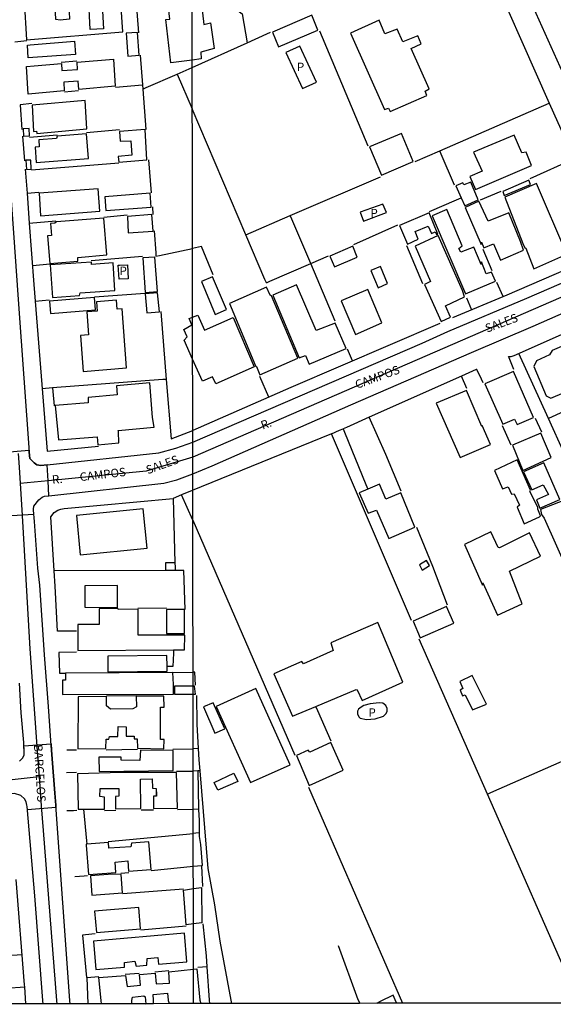
# Model space of a CAD drawing. Extents: x 180702 to 183122, y 1677048 to 1679825.
# Drawn here: x 182102 to 182260, y 1677052 to 1677344 of the extents above; entities that cross this region are included whole.
import ezdxf
from ezdxf.enums import TextEntityAlignment as Align

# ---------------------------------------------------------------- set-up
doc = ezdxf.new("R2010")
doc.units = 0
doc.header["$LTSCALE"] = 5
doc.header["$MEASUREMENT"] = 0
for name, color, linetype in [('V-CRUZAMENTO', 1, 'CONTINUOUS'), ('V-EDIFICACAO', 7, 'CONTINUOUS'), ('V-EIXO_DE_LOGRADOURO', 3, 'CONTINUOUS'), ('V-LOTE', 1, 'CONTINUOUS'), ('V-NOME_DOS_LOGRADOUROS', 7, 'CONTINUOUS'), ('V-QUADRA', 2, 'CONTINUOUS'), ('X-LIMITE_1000', 6, 'CONTINUOUS'), ('X-LIMITE_5000', 4, 'CONTINUOUS')]:
    doc.layers.add(name, color=color, linetype=linetype)
doc.styles.get("Standard").update_dxf_attribs({"font": 'ARIAL.TTF'})

msp = doc.modelspace()

# ---------------------------------------------------------------- linework, layer by layer
at = {"layer": 'V-CRUZAMENTO', "linetype": 'Continuous'}
msp.add_lwpolyline([(182106.3, 1677198.64), (182106.32, 1677198.92), (182106.38, 1677199.83), (182107.84, 1677201.73), (182108.83, 1677202.46), (182109.55, 1677202.76), (182110.87, 1677202.91), (182110.59, 1677207.39), (182110.3, 1677212.06), (182108.41, 1677211.85), (182107.25, 1677212.13), (182106.45, 1677212.63), (182105.18, 1677213.93), (182105.04, 1677215.82), (182105.006, 1677216.289), (182096.795, 1677215.652), (182096.85, 1677214.92), (182098.08, 1677198.58), (182098.203, 1677196.949), (182106.386, 1677197.432)], close=True, dxfattribs=at)
msp.add_lwpolyline([(182102.16, 1677124.31), (182103.01, 1677125.16), (182103.54, 1677126.12), (182103.5, 1677127.06), (182103.428, 1677128.886), (182111.489, 1677129.469), (182111.61, 1677127.62), (182111.78, 1677124.99), (182112.64, 1677114.81), (182112.89, 1677111.31), (182112.944, 1677110.559), (182104.449, 1677109.942), (182104.37, 1677110.87), (182104.33, 1677111.3), (182104.06, 1677112.3), (182103.56, 1677113.17), (182102.49, 1677114.16), (182102.49, 1677114.16), (182100.62, 1677114.77)], dxfattribs=at)
at = {"layer": 'V-EDIFICACAO'}
for points in [[(182145.62, 1677353.5), (182153.25, 1677354.42), (182155.33, 1677354.63), (182156.72, 1677342.45), (182158.71, 1677343.02), (182159.84, 1677335.36), (182155.84, 1677334.26), (182155.97, 1677332.3), (182153.28, 1677331.93), (182147.01, 1677331.17), (182145.51, 1677344), (182146.68, 1677344.11)], [(182103.49, 1677349.63), (182104.22, 1677337.93), (182132.72, 1677340.31), (182131.92, 1677351.93), (182126.44, 1677351.78), (182126.98, 1677341.19), (182123.11, 1677340.97), (182122.53, 1677351.13), (182116.61, 1677350.69), (182116.9, 1677344.07), (182114.19, 1677343.78), (182112.91, 1677343.96), (182112.55, 1677350.36), (182103.49, 1677349.63)], [(182177.14, 1677340.22), (182178.93, 1677335.86), (182190.56, 1677340.79), (182188.77, 1677345.22), (182177.14, 1677340.22)], [(182210.43, 1677339.69), (182208.69, 1677343.76), (182200.21, 1677339.97), (182210.31, 1677317.3), (182211.45, 1677317.76), (182212.02, 1677316.71), (182222.81, 1677321.49), (182222.32, 1677322.78), (182223.51, 1677323.44), (182218.19, 1677335.43), (182221.16, 1677336.79), (182220.22, 1677339.17), (182215.75, 1677337.32), (182214.09, 1677341.1), (182210.43, 1677339.69)], [(182133.75, 1677339.91), (182134.22, 1677333.11), (182137.55, 1677333.37), (182137.07, 1677340.13), (182133.75, 1677339.91)], [(182105.29, 1677336.5), (182118.44, 1677337.55), (182118.72, 1677333.65), (182104.68, 1677332.58), (182104.47, 1677336.38)], [(182186, 1677323.58), (182190.14, 1677325.39), (182185.21, 1677336.08), (182181.06, 1677334.21), (182186, 1677323.58)], [(182106.45, 1677330.28), (182114.53, 1677330.98), (182114.71, 1677328.85), (182116.26, 1677328.92), (182119.33, 1677329.19), (182119.19, 1677331.33), (182129.96, 1677332.19), (182130.46, 1677324.25), (182119.68, 1677323.25), (182119.52, 1677325.73), (182115.26, 1677325.45), (182115.38, 1677322.85), (182104.73, 1677321.89), (182104.22, 1677330.04)], [(182105.86, 1677318.6), (182106.3, 1677310.82), (182107.21, 1677310.93), (182107.3, 1677310.23), (182122.05, 1677311.59), (182121.58, 1677319.99), (182105.86, 1677318.6)], [(182103.23, 1677311.55), (182103.34, 1677309.39), (182105.06, 1677309.54), (182104.95, 1677311.66), (182103.23, 1677311.55)], [(182113.32, 1677309.39), (182113.1, 1677308.7), (182107.87, 1677308.33), (182107.94, 1677306.25), (182106.74, 1677306.18), (182107.1, 1677301.61), (182122.53, 1677302.78), (182122.01, 1677310.16), (182113.32, 1677309.39)], [(182131.81, 1677310.82), (182131.99, 1677307.89), (182135.17, 1677308), (182135.39, 1677303.76), (182131.41, 1677303.36), (182131.52, 1677301.75), (182139.88, 1677302.41), (182139.34, 1677311.37), (182131.81, 1677310.82)], [(182205.87, 1677306.27), (182209.41, 1677297.89), (182218.84, 1677301.96), (182215.32, 1677310.25), (182205.87, 1677306.27)], [(182236.68, 1677304.65), (182239.23, 1677299.1), (182235.63, 1677297.47), (182237.3, 1677293.63), (182253.89, 1677300.71), (182252.32, 1677304.69), (182251.02, 1677304.51), (182248.75, 1677309.7), (182236.68, 1677304.65)], [(182104.03, 1677302.27), (182104.25, 1677299.56), (182105.61, 1677299.67), (182105.5, 1677302.34), (182104.03, 1677302.27)], [(182233.01, 1677291.18), (182234.1, 1677288.74), (182238.1, 1677290.53), (182235.86, 1677295.82), (182233.85, 1677295.05), (182233.48, 1677295.59), (182231.43, 1677294.71)], [(182245.37, 1677292.99), (182245.74, 1677291.85), (182253.55, 1677295.12), (182253.12, 1677296.39), (182245.37, 1677292.99)], [(182251.3, 1677277.64), (182251.89, 1677276.36), (182252.21, 1677276.28), (182254.55, 1677270.14), (182264.32, 1677274.52), (182255.34, 1677295.4), (182245.95, 1677291.39)], [(182107.91, 1677292.55), (182108.31, 1677285.82), (182125.89, 1677287.21), (182125.45, 1677293.86), (182107.91, 1677292.55)], [(182127.46, 1677291.49), (182127.75, 1677287.36), (182141.13, 1677288.42), (182140.83, 1677292.55), (182127.46, 1677291.49)], [(182204.12, 1677284.29), (182210.9, 1677286.81), (182209.8, 1677289.33), (182203.14, 1677286.87), (182204.12, 1677284.29)], [(182250.62, 1677278.2), (182247.14, 1677286.69), (182241.04, 1677284.22), (182238.27, 1677290.12), (182234.2, 1677288.32), (182238.96, 1677277.36), (182239.04, 1677278.04), (182239.75, 1677276.3), (182242.66, 1677277.5), (182244.7, 1677272.73), (182251.51, 1677275.68), (182250.62, 1677278.2)], [(182134.11, 1677285.67), (182134.37, 1677280.81), (182141.71, 1677281.33), (182141.31, 1677286.22), (182134.11, 1677285.67)], [(182214.73, 1677282.92), (182217.12, 1677277.47), (182220.25, 1677278.87), (182219.37, 1677281.18), (182223.28, 1677282.75), (182224.21, 1677280.64), (182225.33, 1677281.07), (182225.72, 1677280.28), (182226.13, 1677280.39), (182223.53, 1677286.67), (182214.73, 1677282.92)], [(182232.9, 1677275.03), (182232.31, 1677276.16), (182233.31, 1677276.98), (182228.79, 1677287.69), (182224.43, 1677285.81), (182234.31, 1677262.71), (182243.18, 1677266.49), (182242.06, 1677269.11), (182240.48, 1677268.64), (182239.05, 1677272.23), (182238.95, 1677271.39), (182236.77, 1677276.58), (182232.9, 1677275.03)], [(182113.06, 1677284.03), (182112.62, 1677283.63), (182111.34, 1677283.55), (182111.64, 1677280.05), (182110.43, 1677279.9), (182111.16, 1677271.68), (182119.46, 1677272.41), (182119.38, 1677273.47), (182128.01, 1677274.27), (182127.17, 1677285.09), (182113.06, 1677284.03)], [(182226.23, 1677279.97), (182219.36, 1677276.81), (182223.95, 1677266.36), (182222.21, 1677265.44), (182227.15, 1677254.49), (182229.85, 1677255.77), (182228.41, 1677259.21), (182234.05, 1677261.83), (182233.47, 1677263.74), (182226.23, 1677279.97)], [(182194.12, 1677273.84), (182195.48, 1677270.72), (182202.16, 1677273.57), (182200.89, 1677276.8), (182194.12, 1677273.84)], [(182111.23, 1677271.31), (182111.89, 1677261.63), (182119.93, 1677262.25), (182120.11, 1677262.98), (182130.42, 1677263.75), (182129.87, 1677271.93), (182123.51, 1677271.46), (182123.44, 1677272.12), (182111.23, 1677271.31)], [(182131.78, 1677271.17), (182134.15, 1677271.32), (182134.36, 1677267.17), (182131.62, 1677267.02), (182131.39, 1677271.17)], [(182138.68, 1677273.43), (182139.41, 1677263.09), (182143.03, 1677263.38), (182142.22, 1677273.58), (182138.68, 1677273.43)], [(182206.27, 1677269.62), (182208.47, 1677264.52), (182211.22, 1677265.74), (182209.09, 1677270.82), (182206.27, 1677269.62)], [(182159.32, 1677267.8), (182156.08, 1677266.42), (182160.1, 1677256.61), (182163.51, 1677258.07), (182159.32, 1677267.8)], [(182190.01, 1677251.9), (182184.25, 1677265.39), (182177.17, 1677262.35), (182184.98, 1677243.81), (182186.93, 1677244.48), (182187.94, 1677241.87), (182198.93, 1677246.51), (182195.64, 1677254.07), (182190.01, 1677251.9)], [(182139.41, 1677262.72), (182139.85, 1677257.1), (182143.58, 1677257.43), (182143.06, 1677262.98), (182139.41, 1677262.72)], [(182164.39, 1677259.84), (182172.09, 1677241.37), (182172.41, 1677241.24), (182173.37, 1677238.78), (182184.63, 1677243.64), (182176.83, 1677262.13), (182176.44, 1677262.31), (182175.38, 1677264.7), (182164.39, 1677259.84)], [(182197.48, 1677260.61), (182201.75, 1677250.7), (182209.54, 1677254.13), (182205.34, 1677263.96), (182197.48, 1677260.61)], [(182111.05, 1677260.53), (182111.31, 1677256.91), (182124.68, 1677257.94), (182124.35, 1677261.59), (182111.05, 1677260.53)], [(182131.04, 1677258.23), (182130.86, 1677260.82), (182124.94, 1677260.31), (182125.12, 1677257.64), (182122.09, 1677257.35), (182122.53, 1677250.59), (182120.22, 1677250.34), (182120.99, 1677239.7), (182133.85, 1677240.76), (182132.58, 1677258.3), (182131.04, 1677258.23)], [(182150.88, 1677252.13), (182153.22, 1677253.51), (182152.46, 1677255.45), (182153.4, 1677255.77), (182155.02, 1677256.37), (182156.91, 1677252), (182165.48, 1677255.74), (182171.71, 1677241.06), (182160.27, 1677236.04), (182159.36, 1677238.17), (182156.32, 1677236.83), (182153.42, 1677243.38), (182150.92, 1677249.02), (182151.84, 1677249.97)], [(182271.55, 1677249.72), (182270.06, 1677250.33), (182259.96, 1677245.99), (182259.24, 1677244.61), (182255.33, 1677242.92), (182254.56, 1677241.18), (182258.21, 1677232.47), (182259.58, 1677231.85), (182263.53, 1677233.48), (182265.56, 1677233.09), (182275.25, 1677237.02), (182276.3, 1677238.83), (182279.74, 1677240.2), (182280.33, 1677241.84), (182276.42, 1677250.91), (182275.5, 1677251.42), (182271.55, 1677249.72)], [(182240, 1677236.11), (182245.37, 1677224.08), (182248.81, 1677225.64), (182249.59, 1677224), (182254.5, 1677226.13), (182248.53, 1677239.74), (182240, 1677236.11)], [(182131.43, 1677221.93), (182131.41, 1677222.27), (182142.08, 1677223.26), (182141.53, 1677226.07), (182140.73, 1677236.34), (182130.89, 1677235.5), (182131.08, 1677232.79), (182122.45, 1677232.06), (182122.49, 1677230.49), (182112.73, 1677229.61), (182113.65, 1677219.45), (182125.12, 1677220.4), (182125.34, 1677217.99), (182131.59, 1677218.61)], [(182225.63, 1677230.36), (182232.72, 1677214.3), (182241.75, 1677218.07), (182239.26, 1677223.73), (182239.13, 1677223.4), (182234.6, 1677234.12), (182225.63, 1677230.36)], [(182248.28, 1677217.88), (182251.35, 1677210.44), (182259.72, 1677214.3), (182256.65, 1677221.44), (182248.28, 1677217.88)], [(182242.88, 1677210.43), (182245.3, 1677204.97), (182246.95, 1677205.6), (182247.92, 1677203.4), (182248.78, 1677203.53), (182250.35, 1677200.11), (182249.63, 1677199.53), (182251.75, 1677194.65), (182256.29, 1677196.65), (182256.5, 1677197.01), (182255.72, 1677198.97), (182255.79, 1677199.54), (182253.42, 1677204.17), (182253.56, 1677204.57), (182249.59, 1677213.55), (182242.88, 1677210.43)], [(182251.53, 1677210.01), (182253.95, 1677204.67), (182257.38, 1677206.2), (182258.89, 1677203.25), (182255.37, 1677201.67), (182256.39, 1677199.24), (182262.32, 1677201.86), (182257.54, 1677212.69), (182251.53, 1677210.01)], [(182205.37, 1677204.9), (182202.84, 1677203.83), (182205.43, 1677197.79), (182207.93, 1677198.64), (182211.56, 1677190.27), (182219.31, 1677193.61), (182215.14, 1677203.79), (182210.74, 1677201.95), (182208.83, 1677206.38)], [(182264.69, 1677195.94), (182267.6, 1677197.42), (182265.41, 1677202.33), (182256.5, 1677198.83), (182256.82, 1677197.38), (182257.65, 1677196.3), (182264.96, 1677179.91), (182273.47, 1677183.81), (182271.32, 1677188.18), (182268.86, 1677187.13), (182264.69, 1677195.94)], [(182118.98, 1677197.05), (182120.15, 1677185.39), (182139.96, 1677187.37), (182138.79, 1677199.06), (182118.98, 1677197.05)], [(182241.81, 1677192.23), (182234.05, 1677188.46), (182239.36, 1677176.41), (182239.44, 1677177.09), (182243.79, 1677167.55), (182251.15, 1677170.94), (182247.34, 1677180.58), (182256.55, 1677185.06), (182253.27, 1677191.97), (182244.4, 1677187.53), (182244.03, 1677187.64), (182241.81, 1677192.23)], [(182220.64, 1677182.46), (182221.48, 1677180.93), (182223.62, 1677182.22), (182222.71, 1677183.77), (182220.64, 1677182.46)], [(182121.47, 1677176.26), (182121.47, 1677169.94), (182131.15, 1677169.86), (182131.19, 1677176.37), (182121.47, 1677176.26)], [(182147.77, 1677157.28), (182151.03, 1677157.29), (182151.1, 1677161.68), (182137.29, 1677161.64), (182137.25, 1677169.31), (182131.37, 1677169.28), (182131.3, 1677169.5), (182125.78, 1677169.42), (182125.74, 1677164.82), (182119.38, 1677164.82), (182119.42, 1677157.11)], [(182145.66, 1677169.21), (182145.66, 1677162.08), (182151.07, 1677162.08), (182151.03, 1677169.24), (182145.66, 1677169.21)], [(182218.79, 1677165.78), (182220.9, 1677160.8), (182230.83, 1677165.18), (182228.72, 1677170.16), (182218.79, 1677165.78)], [(182189.93, 1677140.55), (182201.94, 1677145.58), (182202.25, 1677145.43), (182203.7, 1677142.24), (182215.77, 1677147.71), (182208.29, 1677165.35), (182194.42, 1677159.33), (182195.07, 1677157.09), (182186.3, 1677153.18), (182185.8, 1677153.86), (182177.46, 1677150.17), (182183.08, 1677137.68)], [(182236.32, 1677149.7), (182232.64, 1677147.94), (182233.54, 1677145.81), (182232.72, 1677145.35), (182233.41, 1677143.7), (182234.17, 1677144.01), (182236.42, 1677139.5), (182240.54, 1677141.2), (182236.32, 1677149.7)], [(182148.03, 1677144.21), (182153.58, 1677144.21), (182154.3, 1677144.18), (182154.02, 1677146.56), (182153.58, 1677146.55), (182148.03, 1677146.51)], [(182160.42, 1677140.54), (182170.64, 1677117.98), (182182.33, 1677123.24), (182172.19, 1677145.8), (182160.42, 1677140.54)], [(182144.93, 1677143.55), (182136.71, 1677143.55), (182136.78, 1677140.44), (182135.76, 1677139.82), (182129.14, 1677139.75), (182127.93, 1677140.74), (182127.9, 1677143.48), (182119.49, 1677143.4), (182119.38, 1677128.02), (182127.75, 1677128.09), (182127.79, 1677130.87), (182128.63, 1677130.87), (182128.78, 1677131.67), (182131.26, 1677131.67), (182131.41, 1677134.56), (182133.78, 1677134.52), (182133.78, 1677131.71), (182136.12, 1677131.75), (182136.16, 1677130.91), (182137, 1677130.91), (182137.11, 1677128.13), (182144.89, 1677128.02), (182144.96, 1677130.76), (182143.87, 1677130.76), (182143.94, 1677140.3), (182144.96, 1677140.33)], [(182156.63, 1677140.4), (182160.05, 1677132.61), (182162.97, 1677133.9), (182159.5, 1677141.61), (182156.63, 1677140.4)], [(182203.09, 1677137.01), (182204.99, 1677136.66), (182207.54, 1677136.89), (182210.06, 1677137.68), (182210.81, 1677138.45), (182211.07, 1677139.11), (182211.07, 1677139.92), (182210.66, 1677140.79), (182209.84, 1677141.53), (182208.72, 1677141.64), (182206.02, 1677141.33), (182204.19, 1677140.79), (182203.35, 1677140.33), (182202.59, 1677139.73), (182202.34, 1677139.09), (182202.34, 1677138.36), (182202.69, 1677137.46), (182203.09, 1677137.01)], [(182188.13, 1677127.03), (182187.71, 1677127.57), (182184.2, 1677125.97), (182188.01, 1677117.14), (182198.05, 1677121.63), (182194.41, 1677129.83), (182188.13, 1677127.03)], [(182137.95, 1677127.54), (182137.8, 1677124.51), (182132.28, 1677124.62), (182132.28, 1677125.5), (182125.67, 1677125.5), (182125.71, 1677121.29), (182147.67, 1677121.51), (182147.63, 1677127.47), (182137.95, 1677127.54)], [(182132.25, 1677120.97), (182119.35, 1677120.53), (182119.53, 1677110.08), (182127.31, 1677110.15), (182127.31, 1677113.66), (182125.92, 1677113.88), (182126.07, 1677116.21), (182131.52, 1677116.18), (182131.59, 1677113.91), (182130.57, 1677113.84), (182130.6, 1677110.18), (182138.13, 1677110.26), (182138.02, 1677118.99), (182141.46, 1677119.07), (182141.53, 1677116.32), (182142.66, 1677116.25), (182142.77, 1677113.99), (182142.7, 1677115.19), (182142.7, 1677113.95), (182141.82, 1677113.91), (182141.82, 1677110.33), (182148.91, 1677110.4), (182148.69, 1677121), (182132.25, 1677120.97)], [(182159.82, 1677118.04), (182165.61, 1677120.76), (182166.79, 1677118.31), (182160.89, 1677115.75), (182159.82, 1677118.04)], [(182122.04, 1677099.74), (182121.87, 1677099.73), (182121.89, 1677099.41), (182122.56, 1677090.71), (182130.68, 1677091.36), (182130.46, 1677094.36), (182134.22, 1677094.8), (182134.48, 1677091.77), (182141.13, 1677092.24), (182140.47, 1677100.46), (182135.28, 1677100.03), (182135.13, 1677098.93), (182128.63, 1677098.56), (182128.52, 1677100.28)], [(182129.73, 1677090.89), (182123.18, 1677090.34), (182123.59, 1677084.64), (182132.69, 1677085.37), (182132.25, 1677090.78), (182129.73, 1677090.89)], [(182150.78, 1677086.1), (182153.68, 1677086.64), (182156.11, 1677086.9), (182156.21, 1677076.44), (182153.69, 1677076.19), (182151.51, 1677075.8)], [(182124.39, 1677079.93), (182124.94, 1677073.53), (182137.98, 1677074.66), (182137.51, 1677081.02), (182124.39, 1677079.93)], [(182124.02, 1677071.04), (182124.72, 1677062.57), (182133.27, 1677063.33), (182133.2, 1677064.72), (182136.34, 1677065.09), (182136.67, 1677063.63), (182139.88, 1677063.88), (182139.99, 1677065.89), (182143.17, 1677066.18), (182143.32, 1677064.21), (182151.69, 1677064.91), (182151.03, 1677073.38), (182124.02, 1677071.04)]]:
    msp.add_lwpolyline(points, close=True, dxfattribs=at)
at = {"layer": 'V-EDIFICACAO', "linetype": 'Continuous'}
for points in [[(182145.87, 1677152.32), (182145.84, 1677155.57), (182128.26, 1677155.43), (182128.299, 1677150.802), (182145.879, 1677150.942)], [(182114.9, 1677144.04), (182147.75, 1677144.209), (182147.75, 1677147.06), (182147.56, 1677150.53), (182115.79, 1677150.36), (182115.75, 1677148.31), (182114.9, 1677148.31)]]:
    msp.add_lwpolyline(points, close=True, dxfattribs=at)
at = {"layer": 'V-EDIFICACAO'}
for points in [[(182126.47, 1677052.46), (182126.38, 1677053.39), (182126.37, 1677053.47), (182125.67, 1677060.23), (182133.56, 1677060.85), (182134, 1677057.63), (182137.95, 1677057.93), (182137.69, 1677061.18), (182142.3, 1677061.58), (182142.63, 1677058.33), (182146.61, 1677058.62), (182146.43, 1677061.95), (182153.71, 1677062.71), (182154.69, 1677062.79), (182155.62, 1677053.51), (182155.62, 1677053.51), (182155.877, 1677052.516)], [(182135.446, 1677052.463), (182135.404, 1677053.425), (182135.61, 1677054.42), (182138.93, 1677054.78), (182139.34, 1677054.53), (182139.44, 1677053.49), (182139.45, 1677053.42), (182139.53, 1677052.49), (182141.88, 1677052.642), (182141.83, 1677053.42), (182141.83, 1677053.49), (182141.71, 1677055.26), (182145.95, 1677055.59), (182146.22, 1677053.5), (182146.23, 1677053.43), (182146.51, 1677052.5)], [(182213.99, 1677052.54), (182213.5, 1677053.61), (182212.85, 1677054.98), (182209.07, 1677053.1), (182208.92, 1677053.02), (182208.17, 1677052.53)]]:
    msp.add_lwpolyline(points, dxfattribs=at)
at = {"layer": 'V-EIXO_DE_LOGRADOURO'}
for points in [[(182283.51, 1677270.71), (182153.47, 1677214.32)], [(182101.73, 1677215.45), (182102.04, 1677211.38), (182102.32, 1677206.59)], [(182153.47, 1677214.32), (182139.67, 1677210.21), (182110.59, 1677207.39)], [(182110.59, 1677207.39), (182102.32, 1677206.59)], [(182102.32, 1677206.59), (182102.78, 1677198.77)], [(182102.78, 1677198.77), (182105.21, 1677157.59), (182107.4, 1677127.33)], [(182107.4, 1677127.33), (182107.96, 1677119.66)], [(182107.96, 1677119.66), (182099.02, 1677118.72)], [(182107.96, 1677119.66), (182108.58, 1677111.09)], [(182108.58, 1677111.09), (182109.11, 1677103.8), (182113.09, 1677053.44)], [(182113.09, 1677053.44), (182113.1, 1677053.37)], [(182113.1, 1677053.37), (182113.17, 1677052.44)]]:
    msp.add_lwpolyline(points, dxfattribs=at)
at = {"layer": 'V-LOTE'}
for points in [[(182239.03, 1677364.52), (182259.15, 1677319.2)], [(182161.12, 1677362.41), (182162.19, 1677362.53), (182163.78, 1677362.71), (182162.45, 1677359.9), (182162.13, 1677358.59), (182161.94, 1677356.05), (182162.69, 1677351.89), (182163.39, 1677350.36), (182165.23, 1677347.8), (182168.16, 1677345.64), (182169.61, 1677337.1)], [(182136.37, 1677352.66), (182137.35, 1677340.07)], [(182169.61, 1677337.1), (182175.47, 1677339.72), (182176.55, 1677340.2)], [(182205.49, 1677306.41), (182191.11, 1677340.56)], [(182104.31, 1677337.65), (182100.7, 1677337.28)], [(182153.28, 1677329.71), (182169.61, 1677337.1)], [(182137.93, 1677333.39), (182138.6, 1677324.62)], [(182114.47, 1677331.3), (182119.09, 1677331.69)], [(182148.84, 1677327.78), (182153.28, 1677329.71)], [(182138.7, 1677323.37), (182139.7, 1677323.8), (182148.84, 1677327.78)], [(182148.84, 1677327.78), (182153.3, 1677317.51)], [(182130.55, 1677323.93), (182138.6, 1677324.62)], [(182138.6, 1677324.62), (182138.7, 1677323.37)], [(182115.43, 1677322.59), (182119.66, 1677322.96)], [(182138.7, 1677323.37), (182139.61, 1677311.35)], [(182105.81, 1677319.07), (182102.31, 1677318.73)], [(182102.31, 1677318.73), (182102.83, 1677311.43)], [(182226.67, 1677305.05), (182259.15, 1677319.2)], [(182259.15, 1677319.2), (182268.55, 1677298.02)], [(182169.23, 1677280.23), (182153.3, 1677317.51)], [(182102.98, 1677309.45), (182103.59, 1677302.09)], [(182113.27, 1677309.75), (182105.06, 1677309.07)], [(182131.77, 1677311.25), (182121.96, 1677310.44)], [(182219.37, 1677301.88), (182226.67, 1677305.05)], [(182227.1, 1677304.05), (182226.67, 1677305.05)], [(182231.04, 1677294.91), (182227.1, 1677304.05)], [(182105.67, 1677299.4), (182131.61, 1677301.48)], [(182140.33, 1677302.44), (182141.17, 1677292.59)], [(182266.49, 1677302.66), (182253.4, 1677296.83)], [(182103.84, 1677299.67), (182104.36, 1677292.58)], [(182182.39, 1677285.89), (182209.16, 1677297.41)], [(182268.55, 1677298.02), (182278.1, 1677276), (182246.53, 1677262.35), (182230.43, 1677255.57)], [(182104.36, 1677292.58), (182107.9, 1677292.88)], [(182104.36, 1677292.58), (182105.02, 1677283.66)], [(182244.83, 1677293.06), (182238.65, 1677290.42)], [(182223.69, 1677287.14), (182231.66, 1677290.6), (182233.01, 1677291.18)], [(182127.11, 1677285.4), (182134.08, 1677286.08)], [(182141.52, 1677288.46), (182141.64, 1677286.22)], [(182169.23, 1677280.23), (182182.39, 1677285.89)], [(182182.83, 1677284.86), (182182.39, 1677285.89)], [(182105.02, 1677283.66), (182112.93, 1677284.31)], [(182105.02, 1677283.66), (182106.37, 1677265.47)], [(182188.43, 1677271.7), (182182.83, 1677284.86)], [(182214.21, 1677283.06), (182201.1, 1677277.28)], [(182142.04, 1677281.36), (182142.5, 1677274.84), (182142.57, 1677273.84)], [(182175.31, 1677265.99), (182174.88, 1677267), (182169.23, 1677280.23)], [(182221.69, 1677265.68), (182216.96, 1677276.98)], [(182142.57, 1677273.84), (182143.58, 1677274.06), (182153.37, 1677276.16)], [(182159.49, 1677268.33), (182156.07, 1677276.71), (182153.37, 1677276.16)], [(182242.23, 1677269.56), (182239.57, 1677275.86)], [(182111.18, 1677271.52), (182106, 1677271.06)], [(182138.61, 1677273.83), (182123.33, 1677272.54)], [(182175.31, 1677265.99), (182176.33, 1677266.44), (182188.43, 1677271.7)], [(182188.43, 1677271.7), (182193.7, 1677273.99)], [(182195.72, 1677254.6), (182188.43, 1677271.7)], [(182106.37, 1677265.47), (182110.37, 1677216.16), (182125.51, 1677217.63)], [(182245.46, 1677261.9), (182243.62, 1677266.12)], [(182124.32, 1677261.85), (182139.36, 1677262.94)], [(182106.79, 1677260.54), (182110.94, 1677260.91)], [(182234.57, 1677261.54), (182236.13, 1677258.03)], [(182247.08, 1677244.19), (182247.82, 1677244.18), (182248.77, 1677244.48), (182283.01, 1677259.67), (182286.33, 1677257.98), (182293.3, 1677241.51)], [(182144.01, 1677257.49), (182145.64, 1677237.4)], [(182226.71, 1677253.95), (182182.53, 1677235.01), (182153.46, 1677222.25)], [(182200.79, 1677242.84), (182199.35, 1677246.29)], [(182258.87, 1677225.79), (182250.15, 1677245.08)], [(182248.63, 1677240.35), (182248.23, 1677241.33), (182247.22, 1677243.82), (182247.08, 1677244.19)], [(182237.67, 1677240.34), (182237.47, 1677240.32), (182233.11, 1677238.38)], [(182239.57, 1677236.39), (182239.07, 1677237.43), (182237.67, 1677240.34)], [(182293.3, 1677241.51), (182258.87, 1677225.79)], [(182144.63, 1677237.32), (182111.9, 1677234.84)], [(182145.64, 1677237.4), (182144.63, 1677237.32)], [(182145.64, 1677237.4), (182147.07, 1677219.74)], [(182175.98, 1677232.14), (182173.37, 1677238.28)], [(182233.11, 1677238.38), (182205.8, 1677226.21)], [(182233.13, 1677238.33), (182233.11, 1677238.38)], [(182234.73, 1677234.64), (182233.13, 1677238.33)], [(182111.9, 1677234.84), (182108.88, 1677234.61)], [(182111.9, 1677234.84), (182111.99, 1677233.82)], [(182111.99, 1677233.82), (182112.38, 1677229.58)], [(182205.8, 1677226.21), (182199.01, 1677223.18)], [(182205.81, 1677226.2), (182205.8, 1677226.21)], [(182215.23, 1677204.24), (182210.69, 1677215.1), (182205.81, 1677226.2)], [(182255, 1677225.9), (182256.8, 1677221.87)], [(182263.52, 1677215.51), (182258.87, 1677225.79)], [(182147.07, 1677219.74), (182153.46, 1677222.25)], [(182194.59, 1677221.24), (182197.01, 1677222.3), (182198.1, 1677222.78)], [(182199.01, 1677223.18), (182198.1, 1677222.78)], [(182198.1, 1677222.78), (182198.42, 1677221.74), (182204.8, 1677206.29)], [(182247.81, 1677217.95), (182245.26, 1677223.66)], [(182194.59, 1677221.24), (182150.18, 1677203.16)], [(182218.27, 1677165.96), (182194.59, 1677221.24)], [(182204.8, 1677206.29), (182205.37, 1677204.9)], [(182114.34, 1677198.97), (182115.33, 1677199.1), (182147.69, 1677202.15)], [(182150.18, 1677203.16), (182147.69, 1677202.15)], [(182147.69, 1677202.15), (182148.21, 1677183.03)], [(182153.5, 1677195.71), (182150.18, 1677203.16)], [(182112.42, 1677197.93), (182113.45, 1677198.63), (182114.34, 1677198.97)], [(182111.42, 1677196.68), (182112.42, 1677197.93)], [(182112.45, 1677180.7), (182111.42, 1677196.68)], [(182153.5, 1677195.71), (182183.72, 1677126.1)], [(182228.94, 1677170.53), (182224.6, 1677181.97), (182219.89, 1677193.48)], [(182145.41, 1677180.79), (182112.45, 1677180.7)], [(182147.2, 1677183.03), (182145.42, 1677183.02), (182145.41, 1677181.83), (182145.41, 1677180.79)], [(182148.27, 1677180.8), (182145.41, 1677180.79)], [(182148.21, 1677183.03), (182147.2, 1677183.03)], [(182148.21, 1677183.03), (182148.24, 1677181.81)], [(182148.24, 1677181.81), (182148.27, 1677180.8)], [(182151.27, 1677169.25), (182150.86, 1677180.8), (182148.27, 1677180.8)], [(182112.74, 1677176.19), (182112.45, 1677180.7)], [(182113.38, 1677162.79), (182112.74, 1677176.19)], [(182145.65, 1677169.61), (182137.24, 1677169.55)], [(182119.06, 1677162.82), (182113.38, 1677162.79)], [(182240.79, 1677114.56), (182220.6, 1677160.47)], [(182119.01, 1677156.64), (182113.74, 1677156.54)], [(182113.74, 1677156.54), (182113.99, 1677150.39)], [(182147.74, 1677156.27), (182147.61, 1677152.35), (182146.87, 1677152.34), (182145.87, 1677152.32)], [(182147.77, 1677157.28), (182147.74, 1677156.27)], [(182113.99, 1677150.39), (182115.79, 1677150.36)], [(182147.56, 1677150.53), (182153.57, 1677150.69)], [(182154.31, 1677146.78), (182154.09, 1677150.72), (182153.57, 1677150.69)], [(182127.94, 1677143.63), (182136.72, 1677143.75)], [(182155.2, 1677128.08), (182154.83, 1677135.28), (182154.7, 1677143.74)], [(182190.53, 1677139.22), (182189.93, 1677140.55)], [(182194.54, 1677130.26), (182190.53, 1677139.22)], [(182241.8, 1677115), (182283.18, 1677133.21), (182281.53, 1677137.47)], [(182119.03, 1677127.62), (182116.2, 1677127.62)], [(182127.79, 1677127.72), (182137.07, 1677127.83)], [(182147.59, 1677127.92), (182153.61, 1677127.98)], [(182155.2, 1677128.08), (182153.61, 1677127.98)], [(182155.64, 1677121.44), (182155.37, 1677124.7), (182155.2, 1677128.08)], [(182119.02, 1677120.93), (182116.06, 1677120.9)], [(182148.68, 1677121.32), (182153.62, 1677121.37)], [(182155.01, 1677121.42), (182153.62, 1677121.37)], [(182155.64, 1677121.44), (182155.01, 1677121.42)], [(182155.01, 1677121.42), (182155.2, 1677110.24), (182155.21, 1677110.02)], [(182165.08, 1677052.53), (182164.89, 1677053.53), (182161.64, 1677070.98), (182160.01, 1677081.77), (182158.02, 1677092.5), (182155.64, 1677121.44)], [(182187.82, 1677116.6), (182215.68, 1677052.61)], [(182240.79, 1677114.56), (182241.8, 1677115)], [(182267.57, 1677053.69), (182240.79, 1677114.56)], [(182119.14, 1677109.69), (182118.14, 1677109.65), (182116.17, 1677109.59)], [(182121.07, 1677110.09), (182121.95, 1677100.74), (182122.04, 1677099.74)], [(182127.35, 1677109.74), (182130.66, 1677109.8)], [(182138.15, 1677109.92), (182141.86, 1677109.92)], [(182148.92, 1677110.02), (182153.64, 1677110.06)], [(182155.21, 1677110.02), (182153.64, 1677110.06)], [(182155.21, 1677110.02), (182155.42, 1677106.74), (182155.38, 1677103.06)], [(182128.44, 1677100.52), (182153.65, 1677102.93)], [(182154.37, 1677102.98), (182153.65, 1677102.93)], [(182155.38, 1677103.06), (182154.37, 1677102.98)], [(182155.38, 1677103.06), (182155.36, 1677101.97), (182155.79, 1677099.59), (182156.29, 1677093.39), (182156.03, 1677093.31)], [(182156.03, 1677093.31), (182153.66, 1677093.1)], [(182156.03, 1677093.31), (182156.32, 1677087.19)], [(182122.27, 1677090.38), (182121.27, 1677090.29), (182118.48, 1677090.03)], [(182132.16, 1677091.13), (182134.55, 1677091.38)], [(182153.66, 1677093.1), (182141.19, 1677091.88)], [(182103.65, 1677058.08), (182101.11, 1677089.31)], [(182132.78, 1677085.11), (182150.75, 1677086.46)], [(182157.79, 1677063.42), (182157.57, 1677066.63), (182156.59, 1677076.1)], [(182124.58, 1677073.16), (182123.58, 1677073.06), (182120.78, 1677072.78)], [(182151.56, 1677075.48), (182138.04, 1677074.31)], [(182120.78, 1677072.78), (182121.96, 1677060.23)], [(182089.16, 1677066.15), (182102.91, 1677067.11)], [(182203.06, 1677052.59), (182202.54, 1677053.59), (182196.69, 1677069.67)], [(182133.48, 1677061.23), (182137.61, 1677061.55)], [(182142.28, 1677061.88), (182146.35, 1677062.28)], [(182157.79, 1677063.42), (182154.99, 1677063.18)], [(182158.55, 1677052.52), (182158.48, 1677053.52), (182157.79, 1677063.42)], [(182121.96, 1677060.23), (182122.12, 1677060.24)], [(182122.12, 1677060.24), (182125.6, 1677060.57)], [(182122.12, 1677060.25), (182122.12, 1677060.24)], [(182122.12, 1677060.24), (182122.34, 1677052.46)], [(182098.1, 1677057.06), (182103.68, 1677057.51)], [(182103.68, 1677057.51), (182103.65, 1677058.08)], [(182104, 1677052.43), (182103.68, 1677057.51)]]:
    msp.add_lwpolyline(points, dxfattribs=at)
at = {"layer": 'V-QUADRA'}
for points in [[(182265.96, 1677322.01), (182253.5, 1677349.76)], [(182095.67, 1677344.35), (182100.61, 1677276.57), (182101.84, 1677259.69), (182105.04, 1677215.82), (182105.04, 1677215.82), (182105.18, 1677213.93), (182106.45, 1677212.63), (182107.25, 1677212.13), (182108.41, 1677211.85), (182110.3, 1677212.06), (182143.41, 1677215.67), (182148.46, 1677216.97), (182153.46, 1677218.77), (182221.46, 1677248.11), (182229.12, 1677251.54), (182252.46, 1677261.43), (182281.91, 1677274.18)], [(182117.16, 1677052.45), (182117.09, 1677053.38), (182117.09, 1677053.45), (182112.89, 1677111.31), (182112.64, 1677114.81), (182111.78, 1677124.99), (182111.61, 1677127.62), (182110.77, 1677140.48), (182109.54, 1677155.77), (182108.15, 1677176.44), (182107.59, 1677181.49), (182106.54, 1677195.27), (182106.3, 1677198.64), (182106.32, 1677198.92), (182106.38, 1677199.83), (182107.84, 1677201.73), (182108.83, 1677202.46), (182109.55, 1677202.76), (182110.87, 1677202.91), (182144.9, 1677206.67), (182148.71, 1677207.68), (182153.48, 1677209.42), (182159.2, 1677211.76), (182200.32, 1677229.85), (182236.11, 1677245.39), (182254.35, 1677253.13), (182284.03, 1677266.15)], [(182102.16, 1677124.31), (182103.01, 1677125.16), (182103.54, 1677126.12), (182103.5, 1677127.06), (182103.39, 1677129.85), (182102.63, 1677138.63), (182102.11, 1677147.4)], [(182109.13, 1677052.44), (182109.06, 1677053.37), (182109.05, 1677053.44), (182106.63, 1677084.48), (182104.37, 1677110.87), (182104.33, 1677111.3), (182104.06, 1677112.3), (182103.56, 1677113.17), (182102.49, 1677114.16), (182100.62, 1677114.77), (182099.26, 1677114.66), (182033.89, 1677109.26), (182033.5, 1677109.23), (182032.25, 1677109.11), (182031.75, 1677108.75), (182030.86, 1677107.43), (182030.33, 1677105.86), (182030.31, 1677104.99), (182030.28, 1677104.1), (182033.47, 1677063.12), (182034.01, 1677053.31), (182034.01, 1677053.24), (182034.06, 1677052.31)]]:
    msp.add_lwpolyline(points, dxfattribs=at)
at = {"layer": 'X-LIMITE_1000', "linetype": 'Continuous'}
msp.add_line((182153.736, 1677052.44), (182149.256, 1679823.83), dxfattribs=at)
at = {"layer": 'X-LIMITE_5000'}
msp.add_lwpolyline([(182268.01, 1677052.69), (182215.52, 1677052.61), (182213.98, 1677052.61), (182208.07, 1677052.6), (182202.9, 1677052.59), (182165.08, 1677052.53), (182158.55, 1677052.52), (182155.72, 1677052.51), (182153.73, 1677052.51), (182146.35, 1677052.5), (182141.89, 1677052.49), (182139.53, 1677052.49), (182135.69, 1677052.48), (182126.47, 1677052.46), (182122.34, 1677052.46), (182117.16, 1677052.45), (182113.17, 1677052.44), (182109.13, 1677052.44), (182103.94, 1677052.43), (182099.99, 1677052.42)], dxfattribs=at)

# ---------------------------------------------------------------- texts
at = {"layer": 'V-NOME_DOS_LOGRADOUROS', "linetype": 'Continuous'}
for p in [(182184.348, 1677328.683), (182206.165, 1677285.376), (182205.566, 1677137.47)]:
    msp.add_text('P', height=2.5, dxfattribs=at).set_placement(p)
at = {"layer": 'V-NOME_DOS_LOGRADOUROS'}
msp.add_text('P', height=2.5, dxfattribs=at).set_placement((182132.86, 1677269.21), align=Align.MIDDLE)
for s, rotation, p in [('SALES', 20, (182245.082, 1677253.797)), ('CAMPOS', 20, (182208.284, 1677237.777)), ('R.', 20, (182175.33, 1677223.905)), ('SALES', 20, (182144.551, 1677211.846)), ('CAMPOS', 6.62253, (182126.844, 1677208.935)), ('R.', 5.7049, (182113.344, 1677207.503)), ('BARCELOS', 273.51375, (182107.842, 1677120.74))]:
    msp.add_text(s, height=2.5, rotation=rotation, dxfattribs=at).set_placement(p, align=Align.MIDDLE)

doc.saveas('drawing.dxf')
